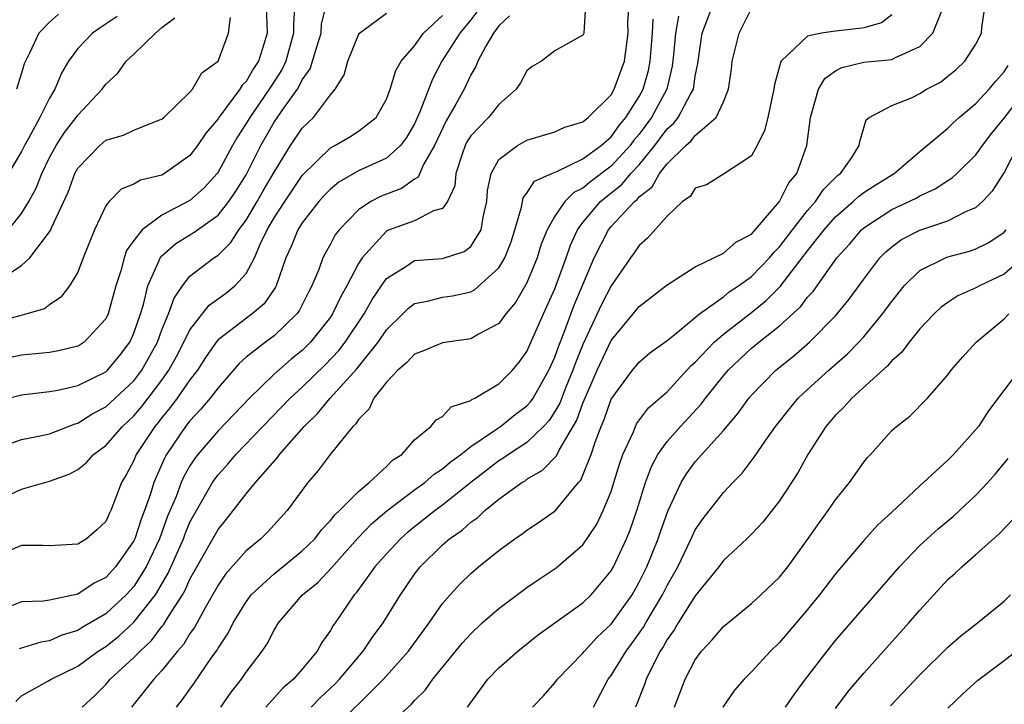
# Model space of a CAD drawing. Units: inches. Extents: x 2508000 to 2511000, y 1509000 to 1512000.
# Drawn here: x 2508141 to 2508211, y 1509941 to 1509990 of the extents above; entities that cross this region are included whole.
import ezdxf

# ---------------------------------------------------------------- set-up
doc = ezdxf.new("R2010")
doc.units = ezdxf.units.IN
doc.header["$MEASUREMENT"] = 0
doc.layers.add('LD25081509_2ft', color=61, linetype='Continuous')

msp = doc.modelspace()

# ---------------------------------------------------------------- linework, layer by layer
at = {"layer": 'LD25081509_2ft'}
for points, elevation in [([(2508158.349, 1509993), (2508158.493, 1509989), (2508158.295, 1509988.295), (2508157.881, 1509987), (2508157.527, 1509986.473), (2508157, 1509985.567), (2508156.715, 1509985.285), (2508156.558, 1509985), (2508155.062, 1509983), (2508155, 1509982.898), (2508154.124, 1509981.876), (2508153.54, 1509981), (2508153, 1509980.285), (2508151.182, 1509979), (2508151, 1509978.897), (2508149.472, 1509978.528), (2508149, 1509978.252), (2508148.102, 1509977.898), (2508147.231, 1509977), (2508147, 1509976.707), (2508146.188, 1509975), (2508145.388, 1509973), (2508145, 1509971.979), (2508144.423, 1509971), (2508143.809, 1509970.191), (2508143, 1509969.661), (2508142.626, 1509969.374), (2508141.374, 1509969), (2508140.881, 1509968.88), (2508139, 1509968.371)], 8392), ([(2508175, 1509992.624), (2508173, 1509989.951), (2508172.23, 1509989), (2508170.951, 1509987), (2508170.282, 1509985.718), (2508169.385, 1509983.385), (2508169, 1509982.541), (2508168.432, 1509981.568), (2508168.004, 1509981), (2508167, 1509980.093), (2508165, 1509979.191), (2508163.608, 1509978.392), (2508163, 1509977.884), (2508162.57, 1509977.43), (2508162.188, 1509977), (2508161, 1509975.495), (2508160.687, 1509975), (2508160.204, 1509973.796), (2508159.839, 1509973), (2508159.144, 1509971), (2508159.096, 1509970.904), (2508158.281, 1509969.719), (2508157.427, 1509969), (2508155, 1509967.156), (2508154.871, 1509967), (2508154.104, 1509965.896), (2508153.525, 1509965), (2508153, 1509964.316), (2508152.09, 1509963), (2508151.623, 1509962.377), (2508151, 1509961.64), (2508150.722, 1509961.278), (2508150.485, 1509961), (2508149.177, 1509959), (2508149, 1509958.57), (2508148.451, 1509957.548), (2508148.128, 1509957), (2508147.359, 1509955), (2508147.236, 1509954.764), (2508147, 1509954.233), (2508146.363, 1509953.637), (2508145.616, 1509953), (2508145, 1509952.618), (2508143, 1509952.495), (2508142.515, 1509952.515), (2508141, 1509952.505), (2508139, 1509951.685)], 8382), ([(2508160.536, 1509992.537), (2508160.365, 1509989.635), (2508160.385, 1509989), (2508159.836, 1509987), (2508159.568, 1509986.432), (2508158.779, 1509985.221), (2508158.65, 1509985), (2508157.252, 1509983), (2508157, 1509982.563), (2508156.378, 1509981.622), (2508156.024, 1509981), (2508155, 1509979.095), (2508154.929, 1509979), (2508154.008, 1509977.992), (2508153, 1509977.073), (2508151, 1509976.035), (2508149.581, 1509975), (2508149, 1509974.24), (2508148.482, 1509973.518), (2508148.313, 1509973), (2508148.066, 1509972.066), (2508147.72, 1509971), (2508147.164, 1509969), (2508147, 1509968.658), (2508145.457, 1509967), (2508145.185, 1509966.815), (2508145, 1509966.716), (2508143.627, 1509966.374), (2508143, 1509966.261), (2508141, 1509966.064), (2508139, 1509965.642)], 8390), ([(2508140.063, 1509963), (2508141, 1509963.236), (2508143, 1509963.475), (2508143.581, 1509963.581), (2508145, 1509963.916), (2508147, 1509964.89), (2508147.117, 1509965), (2508147.977, 1509966.023), (2508148.709, 1509967), (2508149, 1509967.643), (2508149.473, 1509969), (2508149.684, 1509969.684), (2508150.003, 1509971), (2508150.812, 1509972.812), (2508150.877, 1509973), (2508151, 1509973.148), (2508151.986, 1509974.014), (2508153.233, 1509974.768), (2508153.534, 1509975), (2508155, 1509976.045), (2508155.757, 1509977), (2508156.256, 1509977.744), (2508157, 1509978.917), (2508158.041, 1509981), (2508159, 1509982.659), (2508159.734, 1509983.734), (2508160.649, 1509985), (2508160.786, 1509985.214), (2508161, 1509985.667), (2508161.554, 1509986.446), (2508161.739, 1509987), (2508162.033, 1509988.033), (2508162.334, 1509989), (2508162.37, 1509989.63), (2508162.709, 1509991)], 8388), ([(2508140.584, 1509941.416), (2508141, 1509941.803), (2508142.82, 1509942.82), (2508143.111, 1509943), (2508145, 1509943.934), (2508146.467, 1509945), (2508147, 1509945.333), (2508147.929, 1509946.071), (2508149, 1509947.056), (2508150.531, 1509949), (2508151.452, 1509950.547), (2508152.526, 1509953), (2508152.653, 1509953.347), (2508153, 1509954.171), (2508153.455, 1509955), (2508154.612, 1509957), (2508154.763, 1509957.237), (2508155, 1509957.553), (2508155.689, 1509958.311), (2508156.264, 1509959), (2508158.192, 1509961), (2508160.144, 1509963), (2508161, 1509963.785), (2508162.629, 1509965.371), (2508163.6, 1509966.4), (2508164.058, 1509967), (2508165.41, 1509969), (2508165.979, 1509970.021), (2508167, 1509971.527), (2508168.389, 1509972.389), (2508169, 1509972.812), (2508171, 1509972.951), (2508172.542, 1509973.458), (2508173, 1509973.815), (2508173.738, 1509975), (2508173.885, 1509975.885), (2508174.14, 1509977), (2508174.207, 1509977.793), (2508174.446, 1509979), (2508175, 1509979.995), (2508176.325, 1509981), (2508177, 1509981.371), (2508179, 1509981.965), (2508179.695, 1509982.305), (2508181, 1509982.694), (2508181.363, 1509983), (2508183, 1509984.613), (2508183.231, 1509985), (2508183.961, 1509987), (2508184.214, 1509989), (2508184.203, 1509989.797), (2508184.29, 1509991)], 8376), ([(2508181.174, 1509991), (2508181.053, 1509989), (2508181, 1509988.854), (2508180.722, 1509988.722), (2508179, 1509987.737), (2508178.054, 1509987), (2508177.381, 1509986.619), (2508177, 1509986.315), (2508176.543, 1509985.457), (2508176.23, 1509985), (2508175, 1509983.914), (2508174.26, 1509983), (2508173, 1509981.692), (2508172.732, 1509981.268), (2508172.601, 1509981), (2508172.384, 1509980.384), (2508171.944, 1509979), (2508171.873, 1509978.127), (2508171.352, 1509977), (2508171, 1509976.502), (2508170.342, 1509976.342), (2508169, 1509975.639), (2508167.065, 1509974.936), (2508167, 1509974.9), (2508165.261, 1509973), (2508165, 1509972.59), (2508164.17, 1509971), (2508163.743, 1509970.256), (2508163.155, 1509969), (2508163, 1509968.772), (2508161.591, 1509967), (2508161, 1509966.411), (2508160.217, 1509965.783), (2508159, 1509964.718), (2508157.237, 1509963), (2508155, 1509960.691), (2508153.557, 1509959), (2508153.319, 1509958.681), (2508153, 1509958.182), (2508152.568, 1509957.432), (2508152.383, 1509957), (2508152.011, 1509956.011), (2508151.406, 1509954.594), (2508150.82, 1509953), (2508149.888, 1509951), (2508149, 1509949.595), (2508148.456, 1509949), (2508147, 1509947.655), (2508145.326, 1509946.674), (2508145, 1509946.458), (2508143.88, 1509946.119), (2508143, 1509945.723), (2508142.364, 1509945.636), (2508140.835, 1509945.165)], 8378), ([(2508152.036, 1509941), (2508152.46, 1509941.54), (2508153.294, 1509942.707), (2508154.568, 1509944.568), (2508154.929, 1509945.071), (2508155, 1509945.206), (2508155.715, 1509946.284), (2508156.072, 1509947), (2508157, 1509948.509), (2508157.37, 1509949), (2508159, 1509950.489), (2508161, 1509952.129), (2508161.887, 1509953), (2508162.359, 1509953.641), (2508163, 1509954.292), (2508163.311, 1509954.689), (2508163.654, 1509955), (2508165, 1509956.366), (2508165.771, 1509957), (2508167, 1509958.151), (2508167.419, 1509958.58), (2508168.084, 1509959), (2508169, 1509960.046), (2508170.161, 1509961), (2508170.533, 1509961.467), (2508171, 1509961.711), (2508171.608, 1509962.392), (2508173, 1509962.835), (2508173.087, 1509962.912), (2508173.289, 1509963), (2508175, 1509964.021), (2508175.969, 1509965), (2508176.441, 1509965.559), (2508177, 1509966.331), (2508178.182, 1509969), (2508179, 1509970.783), (2508179.796, 1509973), (2508180.099, 1509973.9), (2508180.614, 1509975), (2508181, 1509975.511), (2508182.243, 1509977), (2508182.648, 1509977.352), (2508183.779, 1509978.221), (2508184.42, 1509979), (2508185, 1509979.628), (2508186.128, 1509981), (2508187, 1509982.178), (2508187.438, 1509982.562), (2508187.774, 1509983), (2508188.662, 1509984.662), (2508188.865, 1509985), (2508189, 1509985.926), (2508189.172, 1509986.828), (2508189.492, 1509989), (2508190.239, 1509991)], 8370), ([(2508155.196, 1509941), (2508155.941, 1509942.06), (2508156.671, 1509943), (2508157, 1509943.493), (2508158.152, 1509945), (2508158.493, 1509945.506), (2508159, 1509946.488), (2508159.317, 1509947), (2508161.022, 1509949), (2508162.111, 1509949.889), (2508163.075, 1509950.925), (2508164.961, 1509953.039), (2508165.939, 1509954.061), (2508167.022, 1509954.978), (2508169, 1509956.482), (2508169.725, 1509957), (2508170.395, 1509957.605), (2508171, 1509957.982), (2508171.542, 1509958.458), (2508172.289, 1509959), (2508173, 1509959.57), (2508174.702, 1509960.702), (2508175.126, 1509961), (2508176.165, 1509961.835), (2508177, 1509962.449), (2508177.265, 1509962.735), (2508177.44, 1509963), (2508178.572, 1509965), (2508179, 1509965.937), (2508179.271, 1509966.729), (2508179.64, 1509967.64), (2508180.369, 1509969.631), (2508181.801, 1509973), (2508182.809, 1509975), (2508183, 1509975.226), (2508184.659, 1509977), (2508184.851, 1509977.149), (2508185, 1509977.331), (2508185.936, 1509978.064), (2508186.457, 1509979), (2508187, 1509979.69), (2508188.332, 1509981), (2508188.688, 1509981.312), (2508189, 1509981.719), (2508190.488, 1509983), (2508191, 1509984.119), (2508191.375, 1509985), (2508191.575, 1509986.425), (2508191.638, 1509987), (2508192.126, 1509989), (2508193, 1509990.764)], 8368), ([(2508161.63, 1509941), (2508162.308, 1509941.692), (2508163.337, 1509942.663), (2508163.653, 1509943), (2508165.341, 1509945), (2508166.011, 1509945.989), (2508166.767, 1509947), (2508167.997, 1509949), (2508169, 1509950.473), (2508169.401, 1509951), (2508171, 1509952.562), (2508171.498, 1509953), (2508172.389, 1509953.611), (2508173, 1509954.167), (2508173.499, 1509954.501), (2508174.006, 1509955), (2508175, 1509955.808), (2508176.645, 1509957), (2508176.869, 1509957.131), (2508177, 1509957.229), (2508178.126, 1509957.874), (2508179.106, 1509958.894), (2508179.295, 1509959.295), (2508180.569, 1509961.431), (2508181, 1509962.653), (2508181.244, 1509963.244), (2508182.017, 1509965), (2508183, 1509967.106), (2508184.575, 1509969), (2508185, 1509969.541), (2508187, 1509971.081), (2508189, 1509972.348), (2508191, 1509973.324), (2508191.891, 1509974.109), (2508193, 1509974.686), (2508195, 1509977.009), (2508195.672, 1509978.328), (2508196.236, 1509979), (2508196.948, 1509981), (2508197.212, 1509983), (2508197.313, 1509983.313), (2508197.785, 1509985), (2508198.221, 1509985.779), (2508199, 1509986.313), (2508199.444, 1509986.556), (2508201, 1509986.931), (2508203, 1509987.116), (2508203.274, 1509987.274), (2508205, 1509988.037), (2508205.936, 1509989), (2508206.576, 1509990.576)], 8364), ([(2508163, 1509939.253), (2508166.796, 1509943), (2508168.558, 1509945), (2508170.049, 1509947), (2508171, 1509948.382), (2508171.532, 1509949), (2508172.231, 1509949.769), (2508173, 1509950.529), (2508173.561, 1509951), (2508175, 1509952.158), (2508176.143, 1509953), (2508176.66, 1509953.34), (2508177, 1509953.613), (2508177.836, 1509954.163), (2508179.007, 1509954.993), (2508180.685, 1509957), (2508180.838, 1509957.162), (2508181, 1509957.513), (2508181.593, 1509959), (2508181.87, 1509959.87), (2508182.296, 1509961), (2508182.508, 1509961.492), (2508183, 1509962.938), (2508184.526, 1509965), (2508185, 1509965.574), (2508185.771, 1509966.229), (2508187, 1509967.124), (2508187.596, 1509967.596), (2508189.29, 1509969), (2508191, 1509970.226), (2508191.426, 1509970.574), (2508192.081, 1509971), (2508193, 1509971.663), (2508194.292, 1509973), (2508194.609, 1509973.391), (2508195, 1509973.783), (2508195.918, 1509975), (2508197, 1509976.368), (2508197.561, 1509977), (2508198.134, 1509977.866), (2508199.143, 1509978.857), (2508199.34, 1509979), (2508200.151, 1509980.151), (2508200.687, 1509981), (2508200.717, 1509981.283), (2508201.173, 1509982.827), (2508201.383, 1509983), (2508203, 1509983.853), (2508204.404, 1509984.404), (2508205, 1509984.702), (2508205.479, 1509985), (2508206.481, 1509985.519), (2508207, 1509985.927), (2508207.583, 1509986.417), (2508208.202, 1509987), (2508209, 1509988.207), (2508209.389, 1509989), (2508209.404, 1509989.404), (2508209.66, 1509991)], 8362), ([(2508139, 1509955.604), (2508141, 1509956.532), (2508143, 1509957.1), (2508144.398, 1509957.602), (2508145, 1509957.93), (2508145.599, 1509958.4), (2508146.121, 1509959), (2508147, 1509959.63), (2508148.198, 1509961), (2508149, 1509961.741), (2508149.58, 1509962.42), (2508151, 1509964.3), (2508151.502, 1509965), (2508152.032, 1509965.968), (2508152.572, 1509967), (2508153, 1509967.865), (2508154.37, 1509969.63), (2508155.529, 1509970.471), (2508156.201, 1509971), (2508157, 1509971.878), (2508157.589, 1509973), (2508158.022, 1509974.022), (2508158.503, 1509975), (2508159, 1509975.847), (2508159.753, 1509977), (2508161, 1509978.857), (2508163, 1509980.836), (2508163.322, 1509981), (2508164.378, 1509981.622), (2508165, 1509982.027), (2508166.253, 1509983), (2508167, 1509984.295), (2508167.273, 1509985), (2508167.668, 1509986.333), (2508168.045, 1509987), (2508169, 1509988.094), (2508169.644, 1509989), (2508171, 1509990.265)], 8384), ([(2508139.458, 1509971.458), (2508141, 1509972.448), (2508141.593, 1509973), (2508143.06, 1509974.94), (2508143.131, 1509975.131), (2508144.315, 1509977.685), (2508144.789, 1509979), (2508145, 1509979.376), (2508146.567, 1509981), (2508147, 1509981.367), (2508148.266, 1509981.734), (2508149, 1509982.084), (2508150.817, 1509982.817), (2508151, 1509982.877), (2508151.147, 1509983), (2508153, 1509984.79), (2508153.177, 1509985), (2508153.837, 1509986.163), (2508155.001, 1509987), (2508155.749, 1509989), (2508155.898, 1509990.103)], 8394), ([(2508139.551, 1509959.551), (2508141, 1509960.059), (2508142.314, 1509960.314), (2508143, 1509960.473), (2508144.822, 1509961.178), (2508145, 1509961.222), (2508146.081, 1509961.919), (2508147, 1509962.379), (2508149, 1509964.247), (2508149.573, 1509965), (2508150.674, 1509967), (2508151, 1509967.875), (2508151.479, 1509969), (2508151.864, 1509970.136), (2508152.465, 1509971), (2508153, 1509971.682), (2508154.701, 1509973), (2508154.89, 1509973.11), (2508155, 1509973.195), (2508155.914, 1509974.086), (2508156.472, 1509975), (2508157, 1509975.687), (2508157.788, 1509977), (2508158.225, 1509977.775), (2508159, 1509979.092), (2508160.164, 1509981), (2508161, 1509982.23), (2508161.802, 1509983), (2508163, 1509984.599), (2508163.338, 1509985), (2508163.979, 1509986.021), (2508164.251, 1509987), (2508165, 1509988.889), (2508165.074, 1509989), (2508167, 1509990.43)], 8386), ([(2508147.813, 1509990.187), (2508146.612, 1509989.388), (2508146.066, 1509989), (2508145, 1509987.909), (2508144.338, 1509987), (2508143.847, 1509986.153), (2508143.375, 1509985), (2508143, 1509984.378), (2508142.305, 1509983), (2508141.488, 1509981.488), (2508141.204, 1509981), (2508141, 1509980.58), (2508139.665, 1509978.335)], 8398), ([(2508140.073, 1509975), (2508141, 1509976.164), (2508141.519, 1509977), (2508142.036, 1509977.964), (2508142.434, 1509979), (2508143, 1509980.148), (2508143.471, 1509981), (2508144.069, 1509981.931), (2508144.893, 1509983), (2508145, 1509983.167), (2508146.744, 1509985), (2508147, 1509985.356), (2508147.848, 1509986.152), (2508148.453, 1509987), (2508149, 1509987.492), (2508150.55, 1509989), (2508151, 1509989.396), (2508151.921, 1509990.079)], 8396), ([(2508175.76, 1509990.24), (2508175, 1509989.526), (2508174.634, 1509989), (2508174.08, 1509988.08), (2508173.519, 1509987), (2508173.373, 1509986.627), (2508173, 1509986.019), (2508172.688, 1509985.312), (2508172.529, 1509985), (2508171.941, 1509983.941), (2508171.24, 1509982.76), (2508170.414, 1509981), (2508169.643, 1509979.643), (2508169.258, 1509978.742), (2508169, 1509978.594), (2508168.074, 1509977.926), (2508166.615, 1509977.385), (2508165.882, 1509977), (2508165, 1509976.424), (2508163.626, 1509975), (2508163.355, 1509974.646), (2508163, 1509973.973), (2508162.645, 1509973.355), (2508162.465, 1509973), (2508162.169, 1509972.169), (2508161.675, 1509971), (2508161.438, 1509970.562), (2508160.774, 1509969.226), (2508160.611, 1509969), (2508159, 1509967.444), (2508158.384, 1509967), (2508157, 1509965.919), (2508156.514, 1509965.486), (2508155, 1509963.736), (2508154.449, 1509963), (2508153.777, 1509962.223), (2508153, 1509961.399), (2508152.684, 1509961), (2508151.334, 1509959), (2508151.212, 1509958.788), (2508150.42, 1509957), (2508150.183, 1509956.183), (2508149.76, 1509955), (2508149.546, 1509954.454), (2508149.074, 1509953), (2508149, 1509952.843), (2508147.704, 1509951), (2508147, 1509950.23), (2508146.17, 1509949.83), (2508145, 1509949.044), (2508143, 1509948.629), (2508142.56, 1509948.56), (2508141, 1509948.495), (2508140.17, 1509948.17)], 8380), ([(2508143.641, 1509990.359), (2508143, 1509989.787), (2508142.219, 1509989), (2508141.576, 1509987.576), (2508141.273, 1509987), (2508141.194, 1509986.806), (2508141, 1509986.145), (2508140.633, 1509985)], 8400), ([(2508145.312, 1509941), (2508146.197, 1509941.803), (2508147, 1509942.626), (2508147.316, 1509943), (2508149, 1509944.529), (2508149.439, 1509945), (2508150.251, 1509945.749), (2508151, 1509946.743), (2508151.122, 1509946.878), (2508151.466, 1509947.466), (2508152.456, 1509949), (2508152.658, 1509949.342), (2508153, 1509950.115), (2508155, 1509953.653), (2508155.609, 1509954.391), (2508157, 1509956.201), (2508157.66, 1509957), (2508159.223, 1509958.777), (2508159.375, 1509959), (2508161.129, 1509961), (2508162.095, 1509961.905), (2508162.992, 1509963), (2508164.896, 1509965.104), (2508166.412, 1509967), (2508167, 1509967.87), (2508168.157, 1509969), (2508168.573, 1509969.426), (2508169, 1509969.75), (2508169.915, 1509969.915), (2508171, 1509970.197), (2508171.702, 1509970.298), (2508173, 1509970.574), (2508173.281, 1509970.719), (2508175, 1509972.281), (2508175.427, 1509973), (2508175.872, 1509974.128), (2508176.148, 1509975), (2508176.61, 1509976.61), (2508176.73, 1509977.27), (2508177, 1509977.602), (2508177.553, 1509978.447), (2508178.783, 1509979), (2508179.146, 1509979.146), (2508181, 1509980.051), (2508182.29, 1509981), (2508183, 1509981.616), (2508183.576, 1509982.424), (2508184.064, 1509983), (2508185, 1509984.484), (2508185.282, 1509985), (2508185.661, 1509986.339), (2508185.79, 1509987), (2508185.96, 1509989), (2508186.01, 1509989.99)], 8374), ([(2508187.804, 1509990.196), (2508187.59, 1509989), (2508187.45, 1509987.45), (2508187.354, 1509986.646), (2508186.969, 1509985), (2508185.888, 1509983), (2508185, 1509981.807), (2508184.63, 1509981.37), (2508184.366, 1509981), (2508183, 1509979.53), (2508181.558, 1509978.442), (2508181, 1509977.959), (2508180.345, 1509977.655), (2508179.697, 1509977), (2508179, 1509975.977), (2508178.443, 1509975), (2508178.027, 1509973.972), (2508177.733, 1509973), (2508177, 1509971.228), (2508176.183, 1509969.817), (2508175.502, 1509969), (2508175, 1509968.328), (2508173.56, 1509967.56), (2508173, 1509967.222), (2508171, 1509966.941), (2508169.632, 1509966.368), (2508169, 1509966.147), (2508168.461, 1509965.539), (2508167.812, 1509965), (2508167, 1509964.145), (2508166.106, 1509963), (2508165.755, 1509962.245), (2508165, 1509961.486), (2508164.815, 1509961.185), (2508164.61, 1509961), (2508162.977, 1509959), (2508162.142, 1509957.858), (2508161.399, 1509957), (2508159.912, 1509955), (2508158.529, 1509953.471), (2508158.055, 1509953), (2508157, 1509952.126), (2508155.535, 1509950.465), (2508155, 1509949.688), (2508154.081, 1509948.081), (2508153.322, 1509946.678), (2508153, 1509946.245), (2508152.534, 1509945.466), (2508152.114, 1509945), (2508151, 1509943.615), (2508150.432, 1509943), (2508148.841, 1509941)], 8372), ([(2508203, 1509990.294), (2508202.264, 1509989.736), (2508201, 1509989.388), (2508200.671, 1509989.329), (2508199, 1509989.14), (2508197.999, 1509989), (2508197, 1509988.791), (2508195.122, 1509987), (2508195.071, 1509986.929), (2508195, 1509986.613), (2508194.648, 1509985.352), (2508194.605, 1509985), (2508194.174, 1509983), (2508193.94, 1509982.06), (2508193.407, 1509981), (2508193, 1509980.274), (2508191, 1509978.955), (2508189.796, 1509978.204), (2508189, 1509977.955), (2508188.637, 1509977.362), (2508188.1, 1509977), (2508187, 1509975.977), (2508185.601, 1509974.399), (2508185, 1509973.888), (2508184.644, 1509973.356), (2508184.374, 1509973), (2508183, 1509971.004), (2508182.319, 1509969.681), (2508181, 1509966.839), (2508180.465, 1509965.534), (2508180.283, 1509965), (2508179.781, 1509963.781), (2508179.35, 1509962.65), (2508179, 1509962.05), (2508178.583, 1509961.418), (2508178.195, 1509961), (2508177, 1509959.858), (2508175.687, 1509959), (2508175.292, 1509958.708), (2508175, 1509958.537), (2508173.02, 1509957), (2508171, 1509955.392), (2508170.457, 1509955), (2508168.526, 1509953.474), (2508167.989, 1509953), (2508167, 1509951.929), (2508166.18, 1509951), (2508164.851, 1509949.149), (2508164.705, 1509949), (2508163.337, 1509947), (2508163.191, 1509946.809), (2508163, 1509946.469), (2508162.386, 1509945.614), (2508162.057, 1509945), (2508161, 1509943.717), (2508160.383, 1509943), (2508159.63, 1509942.37), (2508158.392, 1509941)], 8366), ([(2508166.366, 1509939), (2508168.784, 1509941.216), (2508169, 1509941.475), (2508169.769, 1509942.231), (2508170.295, 1509943), (2508172.419, 1509945.581), (2508173, 1509946.234), (2508173.822, 1509947), (2508175, 1509948.034), (2508177, 1509949.525), (2508177.875, 1509950.125), (2508179.082, 1509950.918), (2508181, 1509952.571), (2508181.977, 1509954.023), (2508182.448, 1509955), (2508183, 1509956.356), (2508183.209, 1509957), (2508183.616, 1509958.384), (2508183.838, 1509959), (2508184.568, 1509960.568), (2508184.736, 1509961), (2508184.822, 1509961.178), (2508185.678, 1509962.322), (2508187, 1509963.461), (2508188.691, 1509965.309), (2508189, 1509965.574), (2508190.336, 1509967), (2508191, 1509967.567), (2508193, 1509969.116), (2508194.042, 1509969.958), (2508195.043, 1509970.957), (2508197, 1509973.492), (2508198.186, 1509975), (2508199, 1509975.909), (2508200.247, 1509977), (2508200.623, 1509977.377), (2508201, 1509977.651), (2508201.816, 1509978.184), (2508203.181, 1509979), (2508205, 1509980.561), (2508207, 1509982.229), (2508207.382, 1509982.618), (2508207.807, 1509983), (2508209, 1509983.996), (2508209.933, 1509985), (2508210.413, 1509985.587), (2508211, 1509986.244), (2508211.298, 1509986.702)], 8360), ([(2508172.768, 1509941), (2508174.224, 1509943), (2508175, 1509943.81), (2508176.35, 1509945), (2508177.83, 1509946.17), (2508181, 1509948.433), (2508181.571, 1509949), (2508183, 1509950.713), (2508183.163, 1509951), (2508184.092, 1509953), (2508184.359, 1509953.641), (2508184.834, 1509955), (2508185.457, 1509957), (2508185.869, 1509958.131), (2508186.34, 1509959), (2508187, 1509959.921), (2508187.942, 1509961), (2508189.424, 1509962.576), (2508189.732, 1509963), (2508191, 1509964.599), (2508191.343, 1509965), (2508193, 1509966.559), (2508193.525, 1509967), (2508195, 1509968.159), (2508196.493, 1509969.507), (2508197, 1509970.2), (2508197.388, 1509970.612), (2508199.091, 1509973), (2508200.002, 1509973.998), (2508200.832, 1509975), (2508201, 1509975.147), (2508203, 1509976.444), (2508204.746, 1509977.254), (2508205, 1509977.41), (2508206.096, 1509977.904), (2508207, 1509978.515), (2508207.302, 1509978.698), (2508207.631, 1509979), (2508209, 1509980.334), (2508209.462, 1509981), (2508210.119, 1509981.881), (2508211, 1509982.956), (2508212.604, 1509985)], 8358), ([(2508177.409, 1509941), (2508178.179, 1509941.821), (2508179, 1509942.747), (2508179.184, 1509943), (2508181, 1509944.859), (2508181.11, 1509945), (2508182.021, 1509945.979), (2508183, 1509946.907), (2508184.493, 1509949), (2508185, 1509949.893), (2508185.543, 1509951), (2508186.351, 1509953), (2508186.513, 1509953.487), (2508187.049, 1509954.951), (2508188.006, 1509957), (2508188.375, 1509957.625), (2508189, 1509958.472), (2508191, 1509960.713), (2508192.052, 1509961.948), (2508192.819, 1509963), (2508193, 1509963.212), (2508194.737, 1509965), (2508195.992, 1509966.008), (2508197.148, 1509967), (2508199, 1509968.876), (2508199.955, 1509970.045), (2508201, 1509971.476), (2508202.158, 1509973), (2508202.57, 1509973.43), (2508203, 1509973.793), (2508203.694, 1509974.306), (2508205, 1509974.978), (2508207, 1509975.644), (2508208.313, 1509976.313), (2508209, 1509976.595), (2508209.453, 1509977), (2508210.205, 1509977.795), (2508211, 1509979.057), (2508212.013, 1509981)], 8356), ([(2508181.743, 1509941), (2508182.8, 1509943), (2508183, 1509943.255), (2508184.071, 1509945), (2508184.474, 1509945.526), (2508185.302, 1509946.698), (2508185.469, 1509947), (2508186.673, 1509949), (2508187, 1509949.659), (2508187.749, 1509951), (2508188.455, 1509952.455), (2508188.793, 1509953.206), (2508189, 1509953.62), (2508189.56, 1509954.44), (2508191, 1509956.293), (2508191.669, 1509957), (2508192.337, 1509957.663), (2508193.199, 1509958.801), (2508194.017, 1509960.017), (2508194.712, 1509961), (2508195.727, 1509962.273), (2508196.34, 1509963), (2508197, 1509963.62), (2508198.524, 1509965), (2508199.842, 1509966.158), (2508200.659, 1509967), (2508201, 1509967.383), (2508202.345, 1509969), (2508203, 1509969.901), (2508203.889, 1509971), (2508205, 1509972.088), (2508206.824, 1509973), (2508207, 1509973.065), (2508208.526, 1509973.474), (2508209, 1509973.643), (2508209.912, 1509974.088), (2508211, 1509974.834), (2508211.153, 1509975)], 8354), ([(2508212.328, 1509973), (2508211, 1509971.846), (2508209.255, 1509971), (2508209, 1509970.854), (2508207.713, 1509970.287), (2508207, 1509969.828), (2508206.521, 1509969.479), (2508206.013, 1509969), (2508205, 1509967.946), (2508204.234, 1509967), (2508203.71, 1509966.29), (2508203, 1509965.673), (2508202.694, 1509965.306), (2508200.15, 1509963), (2508199.619, 1509962.381), (2508199, 1509961.789), (2508198.313, 1509961), (2508197.026, 1509959), (2508196.302, 1509957.698), (2508195.865, 1509957), (2508195, 1509955.687), (2508193.812, 1509954.188), (2508193, 1509953.319), (2508192.678, 1509953), (2508191, 1509951.448), (2508190.671, 1509951), (2508189, 1509948.93), (2508187.787, 1509947), (2508187.501, 1509946.499), (2508187, 1509945.819), (2508186.708, 1509945.292), (2508186.506, 1509945), (2508185.966, 1509943.966), (2508185.502, 1509943), (2508185.378, 1509942.622), (2508184.734, 1509941)], 8352), ([(2508187.509, 1509941), (2508188.286, 1509943), (2508189, 1509944.383), (2508189.451, 1509945), (2508190.201, 1509945.799), (2508191, 1509946.759), (2508193, 1509948.379), (2508193.68, 1509949), (2508195, 1509950.264), (2508195.587, 1509951), (2508197, 1509952.943), (2508197.839, 1509954.161), (2508198.473, 1509955), (2508199, 1509955.776), (2508199.998, 1509957), (2508201, 1509958.446), (2508201.242, 1509958.758), (2508201.48, 1509959), (2508203, 1509960.699), (2508203.33, 1509961), (2508204.275, 1509961.725), (2508205.534, 1509963), (2508207, 1509964.67), (2508207.239, 1509965), (2508208.051, 1509965.949), (2508209.006, 1509967), (2508211, 1509968.662), (2508211.341, 1509969)], 8350), ([(2508212.066, 1509965), (2508209.896, 1509962.104), (2508209.181, 1509961), (2508209, 1509960.771), (2508207.401, 1509959), (2508207, 1509958.596), (2508205, 1509956.775), (2508203, 1509954.897), (2508202.012, 1509953.988), (2508201, 1509952.873), (2508199.225, 1509950.775), (2508199, 1509950.505), (2508197.847, 1509949), (2508197, 1509947.957), (2508195, 1509945.606), (2508194.364, 1509945), (2508193, 1509943.53), (2508192.478, 1509943), (2508191.795, 1509942.204), (2508190.96, 1509941)], 8348), ([(2508195.435, 1509941), (2508196.064, 1509941.936), (2508196.849, 1509943), (2508198.388, 1509945), (2508199, 1509945.755), (2508203.55, 1509951), (2508205, 1509952.505), (2508206.294, 1509953.706), (2508207.386, 1509954.614), (2508207.814, 1509955), (2508209, 1509956.106), (2508209.842, 1509957), (2508210.386, 1509957.614), (2508211.301, 1509958.699)], 8346), ([(2508199, 1509940.906), (2508199.886, 1509942.114), (2508201, 1509943.432), (2508204.223, 1509947), (2508205, 1509947.911), (2508207, 1509950.088), (2508207.49, 1509950.51), (2508207.985, 1509951), (2508209, 1509951.869), (2508210.236, 1509953), (2508210.65, 1509953.35), (2508211.625, 1509954.375)], 8344), ([(2508202.911, 1509941.089), (2508205, 1509943.299), (2508207, 1509945.277), (2508207.911, 1509946.089), (2508209.113, 1509947), (2508211, 1509948.547), (2508211.453, 1509949)], 8342), ([(2508207, 1509940.932), (2508208.057, 1509941.943), (2508209.102, 1509942.898), (2508211, 1509944.319), (2508211.87, 1509945)], 8340)]:
    msp.add_lwpolyline(points, dxfattribs=dict(at, elevation=elevation))

doc.saveas('drawing.dxf')
